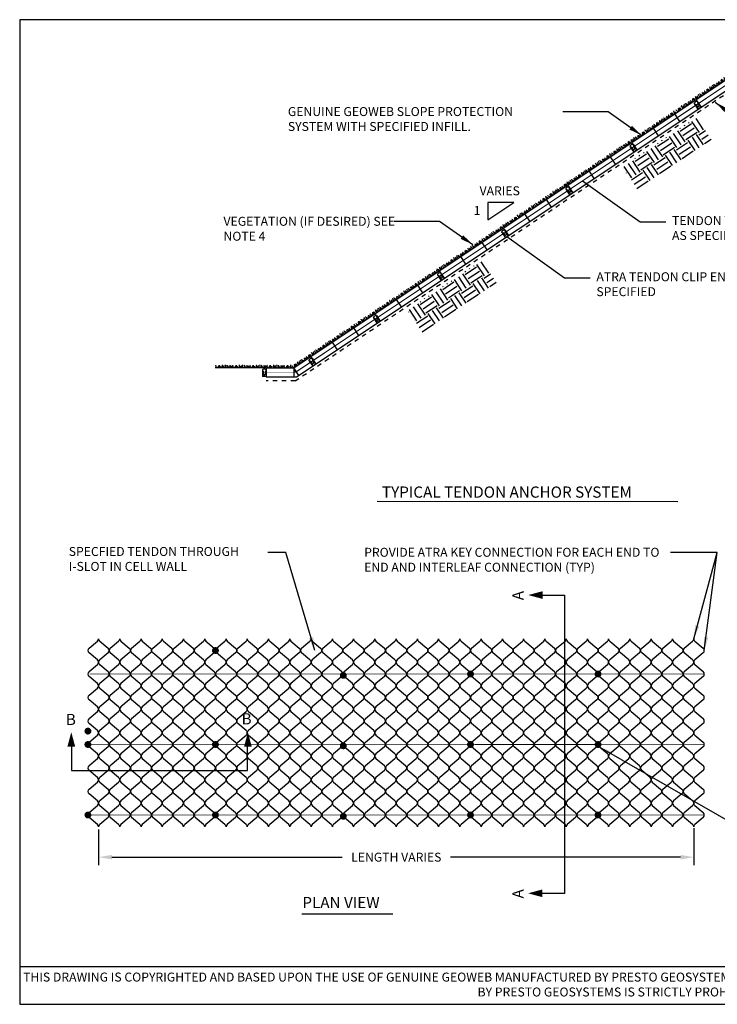
# Model space of a CAD drawing. Extents: x 0 to 38.1, y 0 to 22.
# Drawn here: x 0 to 15.6, y 0 to 22 of the extents above; entities that cross this region are included whole.
import ezdxf

# ---------------------------------------------------------------- set-up
doc = ezdxf.new("R2010")
doc.units = 0
doc.header["$LTSCALE"] = 0.5
doc.header["$MEASUREMENT"] = 0
doc.linetypes.add('HIDDEN2', pattern=[0.1875, 0.125, -0.0625])
doc.layers.get('0').update_dxf_attribs({"linetype": 'CONTINUOUS'})
doc.layers.get('Defpoints').update_dxf_attribs({"linetype": 'CONTINUOUS'})
for name, color, linetype in [('BORDERS', 7, 'CONTINUOUS'), ('DIMENSIONS', 7, 'CONTINUOUS'), ('GEOWEB', 7, 'CONTINUOUS'), ('GRASS', 3, 'CONTINUOUS'), ('GROUND', 7, 'CONTINUOUS'), ('SLOT', 7, 'CONTINUOUS'), ('SOIL', 34, 'CONTINUOUS'), ('STAKES', 7, 'CONTINUOUS'), ('TENDONS', 7, 'CONTINUOUS'), ('TEXT', 7, 'CONTINUOUS'), ('TEXT2', 7, 'CONTINUOUS')]:
    doc.layers.add(name, color=color, linetype=linetype)
doc.styles.add('ROMANS', font='romans', dxfattribs={"height": 0.1245})
doc.styles.add('SIMPLEX', font='romans.shx')
doc.dimstyles.new('DIMENSIONS', dxfattribs={"dimtxt": 0.1875, "dimasz": 0.234375, "dimexe": 0.125, "dimexo": 0.125, "dimgap": 0.09375, "dimtad": 1, "dimdec": 4, "dimzin": 0, "dimdsep": 46, "dimtxsty": 'SIMPLEX', "dimcen": 0, "dimclrd": 256, "dimclre": 256, "dimclrt": 256, "dimadec": 0, "dimazin": 0, "dimtfac": 1, "dimtdec": 4, "dimtofl": 0, "dimtmove": 0, "dimatfit": 3, "dimfxl": 1, "dimtolj": 1, "dimtzin": 0, "dimlwd": -1, "dimlwe": -1, "dimarcsym": 0})
doc.dimstyles.get("Standard").update_dxf_attribs({"dimtxt": 0.18, "dimasz": 0.18, "dimexe": 0.18, "dimexo": 0.0625, "dimgap": 0.09, "dimtad": 0, "dimtih": 1, "dimtoh": 1, "dimdec": 4, "dimzin": 0, "dimdsep": 46, "dimtxsty": 'Standard', "dimcen": 0.09, "dimadec": 0, "dimazin": 0, "dimtfac": 1, "dimtdec": 4, "dimtofl": 0, "dimtmove": 0, "dimatfit": 3, "dimfxl": 1, "dimtolj": 1, "dimtzin": 0, "dimarcsym": 0})

# ---------------------------------------------------------------- blocks, each defined once
blk = doc.blocks.new('SECTAA')
for p, q in [((-0.56, 0), (0, 0)), ((0, 0), (0, -6.667)), ((0, -6.667), (-0.56, -6.667))]:
    blk.add_line(p, q)
for points in [[(-0.485, 0.002, 0.173, 0, 0), (-0.807, 0.002, 0.173, 0, 0)], [(-0.491, -6.662, 0.173, 0, 0), (-0.812, -6.662, 0.173, 0, 0)]]:
    blk.add_lwpolyline(points, format="xyseb")
at = {"color": 7, "style": 'ROMANS'}
for p in [(-0.913, -0.113), (-0.913, -6.777)]:
    blk.add_text('A', height=0.249, rotation=90, dxfattribs=at).set_placement(p)
blk = doc.blocks.new('*X16')
at = {"color": 0}
for p, q in [((4.998, 6.938), (5, 6.938)), ((5.031, 6.719), (5.031, 6.969)), ((5.125, 6.719), (5.125, 6.969)), ((5.219, 6.719), (5.219, 6.969)), ((5.25, 6.938), (5.5, 6.938)), ((5.281, 6.969), (5.281, 6.986)), ((5.375, 6.969), (5.375, 6.986)), ((5.469, 6.969), (5.469, 6.986)), ((5.531, 6.719), (5.531, 6.969)), ((5.625, 6.719), (5.625, 6.969)), ((5.719, 6.719), (5.719, 6.969)), ((5.75, 6.938), (6, 6.938)), ((5.781, 6.969), (5.781, 6.986)), ((5.875, 6.969), (5.875, 6.986)), ((5.969, 6.969), (5.969, 6.986)), ((6.031, 6.719), (6.031, 6.969)), ((6.125, 6.719), (6.125, 6.969)), ((6.219, 6.719), (6.219, 6.969)), ((6.25, 6.938), (6.5, 6.938)), ((6.281, 6.969), (6.281, 6.986)), ((6.375, 6.969), (6.375, 6.986)), ((6.469, 6.969), (6.469, 6.986)), ((6.531, 6.719), (6.531, 6.969)), ((6.625, 6.719), (6.625, 6.969)), ((4.998, 6.844), (5, 6.844)), ((4.998, 6.75), (5, 6.75)), ((5.25, 6.844), (5.5, 6.844)), ((5.25, 6.75), (5.5, 6.75)), ((5.75, 6.844), (6, 6.844)), ((5.75, 6.75), (6, 6.75)), ((6.25, 6.844), (6.5, 6.844)), ((6.25, 6.75), (6.5, 6.75)), ((5, 6.688), (5.25, 6.688)), ((5, 6.594), (5.25, 6.594)), ((5.281, 6.488), (5.281, 6.719)), ((5.375, 6.488), (5.375, 6.719)), ((5.469, 6.488), (5.469, 6.719)), ((5.5, 6.688), (5.75, 6.688)), ((5.5, 6.594), (5.75, 6.594)), ((5.781, 6.488), (5.781, 6.719)), ((5.875, 6.488), (5.875, 6.719)), ((5.969, 6.488), (5.969, 6.719)), ((6, 6.688), (6.25, 6.688)), ((6, 6.594), (6.25, 6.594)), ((6.281, 6.488), (6.281, 6.719)), ((6.375, 6.488), (6.375, 6.719)), ((6.469, 6.488), (6.469, 6.719)), ((6.5, 6.688), (6.644, 6.688)), ((6.5, 6.594), (6.644, 6.594)), ((5, 6.5), (5.25, 6.5)), ((5.5, 6.5), (5.75, 6.5)), ((6, 6.5), (6.25, 6.5)), ((6.5, 6.5), (6.644, 6.5))]:
    blk.add_line(p, q, dxfattribs=at)
blk = doc.blocks.new('GRASS')
for p, q in [((-0.01, 0.042), (-0.013, 0.049)), ((-0.007, 0.031), (-0.01, 0.042)), ((-0.003, 0.02), (-0.007, 0.031)), ((0.002, 0.009), (-0.003, 0.02)), ((0, 0), (0.002, 0.009)), ((0.021, 0), (0.027, 0.009)), ((0.027, 0.009), (0.032, 0.02)), ((0.032, 0.02), (0.037, 0.031)), ((0.037, 0.031), (0.043, 0.042)), ((0.043, 0.042), (0.045, 0.044)), ((0.056, 0.013), (0.056, 0.053)), ((0.059, 0.003), (0.056, 0.013)), ((0.059, 0), (0.059, 0.003)), ((0.07, 0.012), (0.074, 0.023)), ((0.071, 0.001), (0.07, 0.012)), ((0.072, 0), (0.071, 0.001)), ((0.074, 0.023), (0.082, 0.033)), ((0.109, 0.034), (0.112, 0.043)), ((0.109, 0.013), (0.109, 0.034)), ((0.11, 0.003), (0.109, 0.013)), ((0.111, 0), (0.11, 0.003)), ((0.112, 0.043), (0.113, 0.054)), ((0.113, 0.054), (0.113, 0.057)), ((0.127, 0.013), (0.129, 0.023)), ((0.127, 0.001), (0.127, 0.013)), ((0.127, 0), (0.127, 0.001)), ((0.129, 0.023), (0.131, 0.03)), ((0.142, 0.003), (0.143, 0.013)), ((0.142, 0), (0.142, 0.003)), ((0.143, 0.013), (0.146, 0.023)), ((0.146, 0.023), (0.146, 0.046)), ((0.171, 0.049), (0.17, 0.055)), ((0.176, 0.038), (0.171, 0.049)), ((0.171, 0.016), (0.176, 0.027)), ((0.171, 0), (0.171, 0.016)), ((0.176, 0.027), (0.176, 0.038)), ((0.201, 0.047), (0.198, 0.051)), ((0.2, 0.003), (0.201, 0.015)), ((0.201, 0), (0.2, 0.003)), ((0.207, 0.036), (0.201, 0.047)), ((0.201, 0.015), (0.207, 0.026)), ((0.207, 0.026), (0.207, 0.036)), ((0.209, 0.034), (0.209, 0.043)), ((0.215, 0.023), (0.209, 0.034)), ((0.221, 0.013), (0.215, 0.023)), ((0.228, 0.003), (0.221, 0.013)), ((0.229, 0), (0.228, 0.003)), ((0.25, 0.034), (0.247, 0.042)), ((0.251, 0.023), (0.25, 0.034)), ((0.253, 0.011), (0.251, 0.023)), ((0.253, 0), (0.253, 0.011)), ((0.267, 0.03), (0.269, 0.041)), ((0.267, 0.018), (0.267, 0.03)), ((0.269, 0.007), (0.267, 0.018)), ((0.269, 0.041), (0.273, 0.044)), ((0.271, 0), (0.269, 0.007)), ((0.285, 0.024), (0.284, 0.03)), ((0.289, 0.013), (0.285, 0.024)), ((0.295, 0.003), (0.289, 0.013)), ((0.296, 0), (0.295, 0.003)), ((0.305, 0.042), (0.303, 0.049)), ((0.308, 0.031), (0.305, 0.042)), ((0.312, 0.02), (0.308, 0.031)), ((0.318, 0.009), (0.312, 0.02)), ((0.315, 0), (0.318, 0.009)), ((0.336, 0), (0.342, 0.009)), ((0.342, 0.009), (0.347, 0.02)), ((0.347, 0.02), (0.353, 0.031)), ((0.353, 0.031), (0.358, 0.042)), ((0.358, 0.042), (0.361, 0.044)), ((0.372, 0.013), (0.372, 0.053)), ((0.374, 0.003), (0.372, 0.013)), ((0.375, 0), (0.374, 0.003)), ((0.385, 0.012), (0.389, 0.023)), ((0.387, 0.001), (0.385, 0.012)), ((0.387, 0), (0.387, 0.001)), ((0.389, 0.023), (0.397, 0.033)), ((0.424, 0.034), (0.427, 0.043)), ((0.424, 0.013), (0.424, 0.034)), ((0.426, 0.003), (0.424, 0.013)), ((0.427, 0), (0.426, 0.003)), ((0.427, 0.043), (0.429, 0.054)), ((0.429, 0.054), (0.429, 0.057)), ((0.442, 0.013), (0.445, 0.023)), ((0.442, 0.001), (0.442, 0.013)), ((0.442, 0), (0.442, 0.001)), ((0.445, 0.023), (0.446, 0.03)), ((0.457, 0.003), (0.458, 0.013)), ((0.457, 0), (0.457, 0.003)), ((0.458, 0.013), (0.461, 0.023)), ((0.461, 0.023), (0.461, 0.046)), ((0.487, 0.049), (0.485, 0.055)), ((0.491, 0.038), (0.487, 0.049)), ((0.487, 0.016), (0.491, 0.027)), ((0.487, 0), (0.487, 0.016)), ((0.491, 0.027), (0.491, 0.038)), ((0.516, 0.047), (0.514, 0.051)), ((0.515, 0.003), (0.516, 0.015)), ((0.516, 0), (0.515, 0.003)), ((0.522, 0.036), (0.516, 0.047)), ((0.516, 0.015), (0.522, 0.026)), ((0.522, 0.026), (0.522, 0.036)), ((0.524, 0.034), (0.524, 0.043)), ((0.53, 0.023), (0.524, 0.034)), ((0.537, 0.013), (0.53, 0.023)), ((0.543, 0.003), (0.537, 0.013)), ((0.544, 0), (0.543, 0.003)), ((0.565, 0.034), (0.562, 0.042)), ((0.567, 0.023), (0.565, 0.034)), ((0.568, 0.011), (0.567, 0.023)), ((0.568, 0), (0.568, 0.011)), ((0.583, 0.03), (0.584, 0.041)), ((0.583, 0.018), (0.583, 0.03)), ((0.584, 0.007), (0.583, 0.018)), ((0.584, 0.041), (0.588, 0.044)), ((0.586, 0), (0.584, 0.007)), ((0.601, 0.024), (0.599, 0.03)), ((0.604, 0.013), (0.601, 0.024)), ((0.61, 0.003), (0.604, 0.013)), ((0.611, 0), (0.61, 0.003)), ((0.621, 0.042), (0.618, 0.049)), ((0.624, 0.031), (0.621, 0.042)), ((0.627, 0.02), (0.624, 0.031)), ((0.633, 0.009), (0.627, 0.02)), ((0.631, 0), (0.633, 0.009)), ((0.651, 0), (0.657, 0.009)), ((0.657, 0.009), (0.663, 0.02)), ((0.663, 0.02), (0.668, 0.031)), ((0.668, 0.031), (0.674, 0.042)), ((0.674, 0.042), (0.676, 0.044)), ((0.687, 0.013), (0.687, 0.053)), ((0.69, 0.003), (0.687, 0.013)), ((0.69, 0), (0.69, 0.003)), ((0.701, 0.012), (0.705, 0.023)), ((0.702, 0.001), (0.701, 0.012)), ((0.703, 0), (0.702, 0.001)), ((0.705, 0.023), (0.713, 0.033)), ((0.74, 0.034), (0.742, 0.043)), ((0.74, 0.013), (0.74, 0.034)), ((0.741, 0.003), (0.74, 0.013)), ((0.742, 0), (0.741, 0.003)), ((0.742, 0.043), (0.744, 0.054)), ((0.744, 0.054), (0.744, 0.057)), ((0.757, 0.013), (0.76, 0.023)), ((0.757, 0.001), (0.757, 0.013)), ((0.758, 0), (0.757, 0.001)), ((0.76, 0.023), (0.761, 0.03)), ((0.772, 0.003), (0.774, 0.013)), ((0.773, 0), (0.772, 0.003)), ((0.774, 0.013), (0.776, 0.023)), ((0.776, 0.023), (0.776, 0.046)), ((0.802, 0.049), (0.801, 0.055)), ((0.806, 0.038), (0.802, 0.049)), ((0.802, 0.016), (0.806, 0.027)), ((0.802, 0), (0.802, 0.016)), ((0.806, 0.027), (0.806, 0.038)), ((0.832, 0.047), (0.829, 0.051)), ((0.83, 0.003), (0.832, 0.015)), ((0.831, 0), (0.83, 0.003)), ((0.837, 0.036), (0.832, 0.047)), ((0.832, 0.015), (0.837, 0.026)), ((0.837, 0.026), (0.837, 0.036)), ((0.84, 0.034), (0.84, 0.043)), ((0.845, 0.023), (0.84, 0.034)), ((0.852, 0.013), (0.845, 0.023)), ((0.859, 0.003), (0.852, 0.013)), ((0.86, 0), (0.859, 0.003)), ((0.881, 0.034), (0.878, 0.042)), ((0.882, 0.023), (0.881, 0.034)), ((0.883, 0.011), (0.882, 0.023)), ((0.883, 0), (0.883, 0.011)), ((0.898, 0.03), (0.899, 0.041)), ((0.898, 0.018), (0.898, 0.03)), ((0.899, 0.007), (0.898, 0.018)), ((0.899, 0.041), (0.904, 0.044)), ((0.902, 0), (0.899, 0.007)), ((0.916, 0.024), (0.914, 0.03)), ((0.92, 0.013), (0.916, 0.024)), ((0.925, 0.003), (0.92, 0.013)), ((0.927, 0), (0.925, 0.003)), ((0.936, 0.042), (0.933, 0.049)), ((0.939, 0.031), (0.936, 0.042)), ((0.943, 0.02), (0.939, 0.031)), ((0.948, 0.009), (0.943, 0.02)), ((0.946, 0), (0.948, 0.009)), ((0.967, 0), (0.972, 0.009)), ((0.972, 0.009), (0.978, 0.02)), ((0.978, 0.02), (0.983, 0.031)), ((0.983, 0.031), (0.989, 0.042)), ((0.989, 0.042), (0.991, 0.044)), ((1.002, 0.013), (1.002, 0.053)), ((1.005, 0.003), (1.002, 0.013)), ((1.005, 0), (1.005, 0.003)), ((1.016, 0.012), (1.02, 0.023)), ((1.017, 0.001), (1.016, 0.012)), ((1.018, 0), (1.017, 0.001)), ((1.02, 0.023), (1.028, 0.033)), ((1.055, 0.034), (1.058, 0.043)), ((1.055, 0.013), (1.055, 0.034)), ((1.056, 0.003), (1.055, 0.013)), ((1.057, 0), (1.056, 0.003)), ((1.058, 0.043), (1.059, 0.054)), ((1.059, 0.054), (1.059, 0.057)), ((1.072, 0.013), (1.075, 0.023)), ((1.072, 0.001), (1.072, 0.013)), ((1.073, 0), (1.072, 0.001)), ((1.075, 0.023), (1.077, 0.03)), ((1.087, 0.003), (1.089, 0.013)), ((1.088, 0), (1.087, 0.003)), ((1.089, 0.013), (1.091, 0.023)), ((1.091, 0.023), (1.091, 0.046)), ((1.117, 0.049), (1.116, 0.055)), ((1.121, 0.038), (1.117, 0.049)), ((1.117, 0.016), (1.121, 0.027)), ((1.117, 0), (1.117, 0.016)), ((1.121, 0.027), (1.121, 0.038)), ((1.147, 0.047), (1.144, 0.051)), ((1.146, 0.003), (1.147, 0.015)), ((1.147, 0), (1.146, 0.003)), ((1.153, 0.036), (1.147, 0.047)), ((1.147, 0.015), (1.153, 0.026)), ((1.153, 0.026), (1.153, 0.036)), ((1.155, 0.034), (1.155, 0.043)), ((1.161, 0.023), (1.155, 0.034)), ((1.167, 0.013), (1.161, 0.023)), ((1.174, 0.003), (1.167, 0.013)), ((1.175, 0), (1.174, 0.003)), ((1.196, 0.034), (1.193, 0.042)), ((1.197, 0.023), (1.196, 0.034)), ((1.199, 0.011), (1.197, 0.023)), ((1.199, 0), (1.199, 0.011)), ((1.213, 0.03), (1.215, 0.041)), ((1.213, 0.018), (1.213, 0.03)), ((1.215, 0.007), (1.213, 0.018)), ((1.215, 0.041), (1.219, 0.044)), ((1.217, 0), (1.215, 0.007)), ((1.231, 0.024), (1.23, 0.03)), ((1.235, 0.013), (1.231, 0.024)), ((1.241, 0.003), (1.235, 0.013)), ((1.242, 0), (1.241, 0.003)), ((1.251, 0.042), (1.249, 0.049)), ((1.254, 0.031), (1.251, 0.042)), ((1.258, 0.02), (1.254, 0.031)), ((1.264, 0.009), (1.258, 0.02)), ((1.261, 0), (1.264, 0.009)), ((1.282, 0), (1.288, 0.009)), ((1.288, 0.009), (1.293, 0.02)), ((1.293, 0.02), (1.299, 0.031)), ((1.299, 0.031), (1.304, 0.042)), ((1.304, 0.042), (1.307, 0.044)), ((1.317, 0.013), (1.317, 0.053)), ((1.32, 0.003), (1.317, 0.013)), ((1.321, 0), (1.32, 0.003)), ((1.331, 0.012), (1.335, 0.023)), ((1.332, 0.001), (1.331, 0.012)), ((1.333, 0), (1.332, 0.001)), ((1.335, 0.023), (1.343, 0.033)), ((1.37, 0.034), (1.373, 0.043)), ((1.37, 0.013), (1.37, 0.034)), ((1.372, 0.003), (1.37, 0.013)), ((1.372, 0), (1.372, 0.003)), ((1.373, 0.043), (1.374, 0.054)), ((1.374, 0.054), (1.374, 0.057)), ((1.388, 0.013), (1.391, 0.023)), ((1.388, 0.001), (1.388, 0.013)), ((1.388, 0), (1.388, 0.001))]:
    blk.add_line(p, q)
blk = doc.blocks.new('*X17')
at = {"color": 0}
for p, q in [((4.998, 6.938), (5, 6.938)), ((5.031, 6.719), (5.031, 6.969)), ((5.125, 6.719), (5.125, 6.969)), ((5.219, 6.719), (5.219, 6.969)), ((5.25, 6.938), (5.5, 6.938)), ((5.281, 6.969), (5.281, 6.986)), ((5.375, 6.969), (5.375, 6.986)), ((5.469, 6.969), (5.469, 6.986)), ((5.531, 6.719), (5.531, 6.969)), ((5.625, 6.719), (5.625, 6.969)), ((5.719, 6.719), (5.719, 6.969)), ((5.75, 6.938), (6, 6.938)), ((5.781, 6.969), (5.781, 6.986)), ((5.875, 6.969), (5.875, 6.986)), ((5.969, 6.969), (5.969, 6.986)), ((6.031, 6.719), (6.031, 6.969)), ((6.125, 6.719), (6.125, 6.969)), ((6.219, 6.719), (6.219, 6.969)), ((6.25, 6.938), (6.5, 6.938)), ((6.281, 6.969), (6.281, 6.986)), ((6.375, 6.969), (6.375, 6.986)), ((6.469, 6.969), (6.469, 6.986)), ((6.531, 6.719), (6.531, 6.969)), ((6.625, 6.719), (6.625, 6.969)), ((4.998, 6.844), (5, 6.844)), ((4.998, 6.75), (5, 6.75)), ((5.25, 6.844), (5.5, 6.844)), ((5.25, 6.75), (5.5, 6.75)), ((5.75, 6.844), (6, 6.844)), ((5.75, 6.75), (6, 6.75)), ((6.25, 6.844), (6.5, 6.844)), ((6.25, 6.75), (6.5, 6.75)), ((5, 6.688), (5.25, 6.688)), ((5, 6.594), (5.25, 6.594)), ((5.281, 6.488), (5.281, 6.719)), ((5.375, 6.488), (5.375, 6.719)), ((5.469, 6.488), (5.469, 6.719)), ((5.5, 6.688), (5.75, 6.688)), ((5.5, 6.594), (5.75, 6.594)), ((5.781, 6.488), (5.781, 6.719)), ((5.875, 6.488), (5.875, 6.719)), ((5.969, 6.488), (5.969, 6.719)), ((6, 6.688), (6.25, 6.688)), ((6, 6.594), (6.25, 6.594)), ((6.281, 6.488), (6.281, 6.719)), ((6.375, 6.488), (6.375, 6.719)), ((6.469, 6.488), (6.469, 6.719)), ((6.5, 6.688), (6.644, 6.688)), ((6.5, 6.594), (6.644, 6.594)), ((5, 6.5), (5.25, 6.5)), ((5.5, 6.5), (5.75, 6.5)), ((6, 6.5), (6.25, 6.5)), ((6.5, 6.5), (6.644, 6.5))]:
    blk.add_line(p, q, dxfattribs=at)
blk = doc.blocks.new('GW30CELL')
for p, q in [((-0.424, 0.631), (-0.051, 0.944)), ((0.051, 0.944), (0.424, 0.631)), ((-0.051, 0.106), (-0.424, 0.419)), ((0.424, 0.419), (0.051, 0.106))]:
    blk.add_line(p, q)
for centre, start, end in [((-0.137, 1.05), 308.9482, 0), ((0.137, 1.05), 180, 231.0518), ((-0.338, 0.525), 128.9482, 180), ((-0.338, 0.525), 180, 231.0518), ((0.338, 0.525), 0, 51.0518), ((0.338, 0.525), 308.9482, 0), ((-0.137, 0), 0, 51.0518), ((0.137, 0), 128.9482, 180)]:
    blk.add_arc(centre, 0.137, start, end)
blk = doc.blocks.new('GW30SECT')
for p in [(1.491, 8.311), (2.441, 8.311), (3.391, 8.311), (4.341, 8.311), (5.291, 8.311), (6.241, 8.311), (7.191, 8.311), (8.141, 8.311), (9.091, 8.311), (10.041, 8.311), (10.991, 8.311), (11.941, 8.311), (12.891, 8.311), (13.841, 8.311), (14.791, 8.311), (15.741, 8.311), (16.691, 8.311), (17.641, 8.311), (18.591, 8.311), (19.541, 8.311), (20.491, 8.311), (21.441, 8.311), (22.391, 8.311), (23.341, 8.311), (24.291, 8.311), (25.241, 8.311), (26.191, 8.311), (27.141, 8.311), (28.091, 8.311), (1.491, 7.261), (2.441, 7.261), (3.391, 7.261), (4.341, 7.261), (5.291, 7.261), (6.241, 7.261), (7.191, 7.261), (8.141, 7.261), (9.091, 7.261), (10.041, 7.261), (10.991, 7.261), (11.941, 7.261), (12.891, 7.261), (13.841, 7.261), (14.791, 7.261), (15.741, 7.261), (16.691, 7.261), (17.641, 7.261), (18.591, 7.261), (19.541, 7.261), (20.491, 7.261), (21.441, 7.261), (22.391, 7.261), (23.341, 7.261), (24.291, 7.261), (25.241, 7.261), (26.191, 7.261), (27.141, 7.261), (28.091, 7.261), (1.491, 6.211), (2.441, 6.211), (3.391, 6.211), (4.341, 6.211), (5.291, 6.211), (6.241, 6.211), (7.191, 6.211), (8.141, 6.211), (9.091, 6.211), (10.041, 6.211), (10.991, 6.211), (11.941, 6.211), (12.891, 6.211), (13.841, 6.211), (14.791, 6.211), (15.741, 6.211), (16.691, 6.211), (17.641, 6.211), (18.591, 6.211), (19.541, 6.211), (20.491, 6.211), (21.441, 6.211), (22.391, 6.211), (23.341, 6.211), (24.291, 6.211), (25.241, 6.211), (26.191, 6.211), (27.141, 6.211), (28.091, 6.211), (1.491, 5.161), (2.441, 5.161), (3.391, 5.161), (4.341, 5.161), (5.291, 5.161), (6.241, 5.161), (7.191, 5.161), (8.141, 5.161), (9.091, 5.161), (10.041, 5.161), (10.991, 5.161), (11.941, 5.161), (12.891, 5.161), (13.841, 5.161), (14.791, 5.161), (15.741, 5.161), (16.691, 5.161), (17.641, 5.161), (18.591, 5.161), (19.541, 5.161), (20.491, 5.161), (21.441, 5.161), (22.391, 5.161), (23.341, 5.161), (24.291, 5.161), (25.241, 5.161), (26.191, 5.161), (27.141, 5.161), (28.091, 5.161), (1.491, 4.111), (2.441, 4.111), (3.391, 4.111), (4.341, 4.111), (5.291, 4.111), (6.241, 4.111), (7.191, 4.111), (8.141, 4.111), (9.091, 4.111), (10.041, 4.111), (10.991, 4.111), (11.941, 4.111), (12.891, 4.111), (13.841, 4.111), (14.791, 4.111), (15.741, 4.111), (16.691, 4.111), (17.641, 4.111), (18.591, 4.111), (19.541, 4.111), (20.491, 4.111), (21.441, 4.111), (22.391, 4.111), (23.341, 4.111), (24.291, 4.111), (25.241, 4.111), (26.191, 4.111), (27.141, 4.111), (28.091, 4.111), (1.491, 3.061), (2.441, 3.061), (3.391, 3.061), (4.341, 3.061), (5.291, 3.061), (6.241, 3.061), (7.191, 3.061), (8.141, 3.061), (9.091, 3.061), (10.041, 3.061), (10.991, 3.061), (11.941, 3.061), (12.891, 3.061), (13.841, 3.061), (14.791, 3.061), (15.741, 3.061), (16.691, 3.061), (17.641, 3.061), (18.591, 3.061), (19.541, 3.061), (20.491, 3.061), (21.441, 3.061), (22.391, 3.061), (23.341, 3.061), (24.291, 3.061), (25.241, 3.061), (26.191, 3.061), (27.141, 3.061), (28.091, 3.061), (1.491, 2.011), (2.441, 2.011), (3.391, 2.011), (4.341, 2.011), (5.291, 2.011), (6.241, 2.011), (7.191, 2.011), (8.141, 2.011), (9.091, 2.011), (10.041, 2.011), (10.991, 2.011), (11.941, 2.011), (12.891, 2.011), (13.841, 2.011), (14.791, 2.011), (15.741, 2.011), (16.691, 2.011), (17.641, 2.011), (18.591, 2.011), (19.541, 2.011), (20.491, 2.011), (21.441, 2.011), (22.391, 2.011), (23.341, 2.011), (24.291, 2.011), (25.241, 2.011), (26.191, 2.011), (27.141, 2.011), (28.091, 2.011), (1.491, 0.961), (2.441, 0.961), (3.391, 0.961), (4.341, 0.961), (5.291, 0.961), (6.241, 0.961), (7.191, 0.961), (8.141, 0.961), (9.091, 0.961), (10.041, 0.961), (10.991, 0.961), (11.941, 0.961), (12.891, 0.961), (13.841, 0.961), (14.791, 0.961), (15.741, 0.961), (16.691, 0.961), (17.641, 0.961), (18.591, 0.961), (19.541, 0.961), (20.491, 0.961), (21.441, 0.961), (22.391, 0.961), (23.341, 0.961), (24.291, 0.961), (25.241, 0.961), (26.191, 0.961), (27.141, 0.961), (28.091, 0.961)]:
    blk.add_blockref('GW30CELL', p)
blk = doc.blocks.new('*D20')
at = {"layer": 'Defpoints', "color": 0, "transparency": 16777216}
for p in [(1.762, 3.968), (15.067, 3.997), (1.762, 3.288)]:
    blk.add_point(p, dxfattribs=at)
at = {"layer": 'GEOWEB', "color": 0, "lineweight": -2, "transparency": 16777216}
for p, q in [((1.762, 3.905), (1.762, 3.108)), ((15.067, 3.935), (15.067, 3.108)), ((2.062, 3.288), (7.205, 3.288)), ((14.767, 3.288), (9.624, 3.288))]:
    blk.add_line(p, q, dxfattribs=at)
at = {"layer": 'GEOWEB', "color": 0, "transparency": 16777216}
for points in [[(2.062, 3.338), (2.062, 3.238), (1.762, 3.288)], [(14.767, 3.338), (14.767, 3.238), (15.067, 3.288)]]:
    blk.add_solid(points, dxfattribs=at)
at = {"layer": 'GEOWEB', "color": 0, "transparency": 16777216, "insert": (8.415, 3.288), "char_height": 0.2, "attachment_point": 5, "style": 'SIMPLEX'}
blk.add_mtext('\\A1;LENGTH VARIES', dxfattribs=at)
blk = doc.blocks.new('ATRA4FTS')
for p, q in [((-0.042, -0.014), (-0.042, -0.167)), ((-0.041, -0.043), (-0.042, -0.043)), ((0.042, -0.167), (-0.042, -0.167)), ((-0.021, -0.064), (-0.021, -0.115)), ((-0.01, -0.125), (0.01, -0.125)), ((0.021, -0.064), (0.021, -0.115)), ((0.042, -0.043), (0.041, -0.043)), ((0.042, -0.014), (0.042, -0.167))]:
    blk.add_line(p, q)
for centre, radius, start, end in [((0, -0.089), 0.0885, 64.0555, 115.9445), ((-0.036, -0.014), 0.00521, 115.9441, 180), ((-0.041, -0.064), 0.0208, 0, 90), ((-0.01, -0.115), 0.0104, 180, 270), ((0.01, -0.115), 0.0104, 270, 360), ((0.041, -0.064), 0.0208, 90, 180), ((0.036, -0.014), 0.00521, 359.9995, 64.0554)]:
    blk.add_arc(centre, radius, start, end)

msp = doc.modelspace()

# ---------------------------------------------------------------- linework, layer by layer
for p, q in [((1.15437, 5.83484), (1.15437, 5.22683)), ((5.08833, 5.22683), (5.08833, 5.82936)), ((1.15437, 5.22683), (5.08833, 5.22683))]:
    msp.add_line(p, q)
for points in [[(1.15282, 5.75977, 0.17278, 0, 0), (1.15282, 6.08086, 0.17278, 0, 0)], [(5.09921, 5.75429, 0.17278, 0, 0), (5.09921, 6.07538, 0.17278, 0, 0)]]:
    msp.add_lwpolyline(points, format="xyseb")
at = {"layer": 'BORDERS'}
msp.add_lwpolyline([(0, 0), (36, 0), (36, 22), (0, 22)], close=True, dxfattribs=at)
at = {"layer": 'DIMENSIONS'}
for p, q in [((11.04088, 17.91729), (10.45755, 17.91729)), ((10.45755, 17.91729), (10.45755, 17.52812)), ((10.45755, 17.52812), (11.04088, 17.91729))]:
    msp.add_line(p, q, dxfattribs=at)
at = {"layer": 'GEOWEB', "lineweight": 30}
for p, q in [((6.12782, 14.2196), (16.55042, 21.17061)), ((6.18901, 14.01802), (16.6115, 20.96895)), ((5.50976, 14.2196), (5.50976, 14.01802)), ((5.50976, 14.01802), (6.18901, 14.01802))]:
    msp.add_line(p, q, dxfattribs=at)
at = {"layer": 'GEOWEB', "color": 1, "linetype": 'HIDDEN2', "lineweight": 30}
for q in [(16.57823, 20.87992), (5.50883, 13.92898)]:
    msp.add_line((6.15574, 13.92898), q, dxfattribs=at)
at = {"layer": 'GEOWEB'}
for p, q in [((15.22781, 20.04615), (15.11592, 20.21392)), ((14.74965, 19.72726), (14.63776, 19.89503)), ((14.27148, 19.40836), (14.15959, 19.57613)), ((13.79332, 19.08946), (13.68143, 19.25723)), ((13.31515, 18.77057), (13.20326, 18.93834)), ((12.83699, 18.45167), (12.7251, 18.61944)), ((12.35882, 18.13277), (12.24693, 18.30054)), ((11.88065, 17.81387), (11.76877, 17.98165)), ((11.40249, 17.49498), (11.2906, 17.66275)), ((10.92432, 17.17608), (10.81243, 17.34385)), ((10.44616, 16.85718), (10.33427, 17.02495)), ((9.96799, 16.53829), (9.8561, 16.70606)), ((9.48983, 16.21939), (9.37794, 16.38716)), ((9.01166, 15.90049), (8.89977, 16.06826)), ((8.53349, 15.5816), (8.42161, 15.74937)), ((8.05533, 15.2627), (7.94344, 15.43047)), ((7.57716, 14.9438), (7.46527, 15.11157)), ((7.099, 14.62491), (6.98711, 14.79268)), ((6.62083, 14.30601), (6.50894, 14.47378)), ((5.50976, 14.2196), (6.12782, 14.2196)), ((6.12782, 14.2196), (6.12782, 14.01802)), ((6.23971, 14.05183), (6.12782, 14.2196))]:
    msp.add_line(p, q, dxfattribs=at)
at = {"layer": 'GROUND'}
msp.add_line((5.50976, 14.2196), (4.36633, 14.2196), dxfattribs=at)
at = {"layer": 'SLOT'}
msp.add_line((26.9882, 0.83575), (0, 0.83575), dxfattribs=at)
at = {"layer": 'TENDONS'}
for points in [[(6.18376, 14.13572, 0.025, 0.025, 0), (16.58096, 21.06978, 0.025, 0.025, 0)], [(1.56292, 7.37978, 0.015, 0.015, 0), (15.29799, 7.37926, 0.015, 0.015, 0)], [(1.56291, 5.80545, 0.015, 0.015, 0), (15.29798, 5.80494, 0.015, 0.015, 0)], [(1.56291, 4.23061, 0.015, 0.015, 0), (15.29798, 4.23009, 0.015, 0.015, 0)]]:
    msp.add_lwpolyline(points, format="xyseb", dxfattribs=at)
at = {"layer": 'TENDONS', "const_width": 0.01078}
msp.add_lwpolyline([(6.12782, 14.11881), (5.42629, 14.11881)], dxfattribs=at)
at = {"layer": 'TENDONS'}
msp.add_lwpolyline([(6.18376, 14.13572), (6.12782, 14.11881)], dxfattribs=at)
at = {"layer": 'TENDONS', "color": 7, "const_width": 0.07611}
for points in [[(4.33552, 7.90473, 1), (4.41263, 7.90473, 1)], [(7.19191, 7.34981, 1), (7.26902, 7.34981, 1)], [(10.03495, 7.37926, 1), (10.11206, 7.37926, 1)], [(12.88467, 7.37926, 1), (12.96178, 7.37926, 1)], [(1.48581, 6.10429, 1), (1.56292, 6.10429, 1)], [(1.4858, 5.80545, 1), (1.56291, 5.80545, 1)], [(4.33552, 5.80494, 1), (4.41263, 5.80494, 1)], [(7.19191, 5.77548, 1), (7.26902, 5.77548, 1)], [(10.03495, 5.80494, 1), (10.11206, 5.80494, 1)], [(12.88467, 5.80494, 1), (12.96178, 5.80494, 1)], [(1.4858, 4.23061, 1), (1.56291, 4.23061, 1)], [(4.33552, 4.23009, 1), (4.41263, 4.23009, 1)], [(7.19191, 4.20064, 1), (7.26902, 4.20064, 1)], [(10.03495, 4.23009, 1), (10.11206, 4.23009, 1)], [(12.88467, 4.23009, 1), (12.96178, 4.23009, 1)]]:
    msp.add_lwpolyline(points, format="xyb", close=True, dxfattribs=at)
at = {"layer": 'TEXT'}
msp.add_line((6.30374, 2.018), (8.33597, 2.018), dxfattribs=at)
at = {"layer": 'TEXT2'}
msp.add_line((14.70383, 11.22707), (7.98847, 11.23248), dxfattribs=at)

# ---------------------------------------------------------------- block references
at = {"layer": 'DIMENSIONS'}
msp.add_blockref('SECTAA', (12.17211, 9.14218), dxfattribs=at)
at = {"layer": 'GEOWEB', "xscale": 0.4999499999999983, "yscale": 0.4999499999999983, "zscale": 0.4999499999999983}
msp.add_blockref('GW30SECT', (1.01619, 3.48702), dxfattribs=at)
at = {"layer": 'GRASS', "xscale": 1.209999999999999, "yscale": 1.209999999999999, "zscale": 1.209999999999999, "rotation": 33.70000000000002}
for p in [(14.70728, 19.94139), (13.26717, 18.98096), (11.83984, 18.02905), (10.40903, 17.07481), (8.98738, 16.12669), (7.55617, 15.17219), (6.12782, 14.2196)]:
    msp.add_blockref('GRASS', p, dxfattribs=at)
at = {"layer": 'GRASS', "xscale": 1.210000000000008, "yscale": 1.210000000000008, "zscale": 1.210000000000008}
msp.add_blockref('GRASS', (4.39556, 14.2196), dxfattribs=at)
at = {"layer": 'SOIL', "xscale": 1.209999999999999, "yscale": 1.209999999999999, "zscale": 1.209999999999999, "rotation": 33.70000000000002}
for name, p in [('*X17', (13.1242, 8.32877)), ('*X16', (8.32254, 5.12827))]:
    msp.add_blockref(name, p, dxfattribs=at)
at = {"layer": 'STAKES'}
for p, rotation in [((15.09811, 20.16322), 33.70000000000001), ((13.66383, 19.2049), 33.70000000000001), ((12.22898, 18.25049), 33.70000000000001), ((10.79608, 17.29184), 33.70000000000001), ((9.362, 16.33484), 33.70000000000001), ((7.92947, 15.37597), 33.70000000000001), ((6.49028, 14.42248), 33.70000000000004), ((5.46793, 14.19288), 0.008274869744975134)]:
    msp.add_blockref('ATRA4FTS', p, dxfattribs=dict(at, rotation=rotation))

# ---------------------------------------------------------------- texts
at = {"color": 7, "style": 'ROMANS'}
for p in [(1.0323, 6.24076), (4.95879, 6.25449)]:
    msp.add_text('B', height=0.249, dxfattribs=at).set_placement(p)
at = {"char_height": 0.2, "style": 'ROMANS'}
for s, insert, width, attachment_point in [('TENDON THROUGH I-SLOT IN CELL WALL \\PAS SPECIFIED.', (14.57689, 17.6109), 7.4207545, 1), ('ATRA TENDON CLIP ENGAGED WITH GEOWEB CELL WALL AND TENDON  SPACING AS SPECIFIED', (12.88688, 16.35623), 10.8601284, 1), ('THIS DRAWING IS COPYRIGHTED AND BASED UPON THE USE OF GENUINE GEOWEB MANUFACTURED BY PRESTO GEOSYSTEMS.  ANY USE OF THIS DRAWING FOR ANY PRODUCT OTHER THAN THAT MANUFACTURED BY PRESTO GEOSYSTEMS IS STRICTLY PROHIBITED.', (13.49194, 0.41612, -3.72952), 26.9838744, 5)]:
    msp.add_mtext(s, dxfattribs=dict(at, insert=insert, width=width, attachment_point=attachment_point))
at = {"layer": 'DIMENSIONS', "color": 7, "style": 'ROMANS'}
for s, p in [('VARIES', (10.27651, 18.07693)), ('1', (10.14605, 17.63791))]:
    msp.add_text(s, height=0.2, dxfattribs=at).set_placement(p)
at = {"layer": 'GEOWEB', "char_height": 0.2, "attachment_point": 1, "style": 'ROMANS'}
for s, insert, width in [('GENUINE GEOWEB SLOPE PROTECTION SYSTEM WITH SPECIFIED INFILL.', (5.99254, 20.04729), 6.0138923), ('VEGETATION (IF DESIRED) SEE NOTE 4', (4.55399, 17.59524), 3.8353558), ('SPECFIED TENDON THROUGH I-SLOT IN CELL WALL', (1.0962, 10.21783), 4.3899667), ('PROVIDE ATRA KEY CONNECTION FOR EACH END TO END AND INTERLEAF CONNECTION (TYP) ', (7.69771, 10.19956), 6.757661)]:
    msp.add_mtext(s, dxfattribs=dict(at, insert=insert, width=width))
at = {"layer": 'TEXT', "style": 'ROMANS'}
msp.add_text('PLAN VIEW', height=0.25, dxfattribs=at).set_placement((6.31574, 2.14911))
at = {"layer": 'TEXT2', "style": 'ROMANS'}
msp.add_text('TYPICAL TENDON ANCHOR SYSTEM', height=0.25, dxfattribs=at).set_placement((8.09457, 11.31989))

# ---------------------------------------------------------------- dimensions: what is measured, and where the dimension line sits
at = {"layer": 'GEOWEB'}
dim = msp.add_linear_dim(base=(1.76184, 3.28786), p1=(15.06718, 3.99707), p2=(1.76184, 3.96762), text='LENGTH VARIES', dimstyle='Standard', override={"dimtxt": 0.2, "dimasz": 0.3, "dimtxsty": 'SIMPLEX', "dimtmove": 2}, dxfattribs=at)
dim.commit()
dim.dimension.update_dxf_attribs({"geometry": '*D20', "text_midpoint": (8.41451, 3.28786)})

# ---------------------------------------------------------------- leaders
at = {"linetype": 'Continuous'}
for points in [[(15.54005, 20.15992), (17.13208, 18.93741), (17.8952, 18.93741)], [(13.89806, 19.41543), (13.14892, 19.93818), (12.139, 19.93818)], [(10.12742, 16.97165), (9.37828, 17.4944), (8.36836, 17.4944)]]:
    msp.add_leader(points, dimstyle='Standard', override={"dimtxt": 0.127778, "dimasz": 0.3}, dxfattribs=at)
for points, override in [([(12.57884, 18.4007), (13.86511, 17.48201), (14.43456, 17.48201)], {"dimtxt": 0.125, "dimasz": 0.125, "dimexe": 0.125, "dimexo": 0.125, "dimgap": 0.09, "dimtad": 0, "dimtih": 0, "dimtoh": 0, "dimtsz": 0.0625, "dimdle": 0.125, "dimclrd": 7, "dimclre": 7, "dimclrt": 7, "dimadec": 3, "dimtix": 1, "dimtofl": 1, "dimtmove": 2}), ([(10.88882, 17.15277), (12.1751, 16.23408), (12.74455, 16.23408)], {"dimtxt": 0.125, "dimasz": 0.125, "dimexe": 0.125, "dimexo": 0.125, "dimgap": 0.09, "dimtad": 0, "dimtih": 0, "dimtoh": 0, "dimtsz": 0.0625, "dimdle": 0.125, "dimclrd": 7, "dimclre": 7, "dimclrt": 7, "dimadec": 3, "dimtix": 1, "dimtofl": 1, "dimtmove": 2}), ([(6.59796, 7.90505), (5.94386, 10.09686), (5.54763, 10.09686)], {"dimtxt": 0.125, "dimasz": 0.3, "dimexe": 0.125, "dimexo": 0.125, "dimgap": 0.09, "dimtad": 0, "dimtih": 0, "dimtoh": 0, "dimtsz": 0.0625, "dimdle": 0.125, "dimclrd": 7, "dimclre": 7, "dimclrt": 7, "dimadec": 3, "dimtix": 1, "dimtofl": 1, "dimtmove": 2}), ([(12.94861, 5.75178), (16.96602, 3.45091), (17.53547, 3.45091)], {"dimtxt": 0.125, "dimasz": 0.3, "dimexe": 0.125, "dimexo": 0.125, "dimgap": 0.09, "dimtad": 0, "dimtih": 0, "dimtoh": 0, "dimtsz": 0.0625, "dimdle": 0.125, "dimclrd": 7, "dimclre": 7, "dimclrt": 7, "dimadec": 3, "dimtix": 1, "dimtofl": 1, "dimtmove": 2})]:
    msp.add_leader(points, dimstyle='Standard', override=override)
at = {"layer": 'TEXT', "color": 7}
for points in [[(15.29798, 7.90473), (15.5826, 10.09464), (14.53955, 10.09464)], [(15.06284, 8.16882), (15.5826, 10.09464), (14.53955, 10.09464)]]:
    msp.add_leader(points, dimstyle='DIMENSIONS', override={"dimasz": 0.3, "dimgap": 0.0625, "dimtad": 0, "dimclrd": 0}, dxfattribs=at)

doc.saveas('drawing.dxf')
